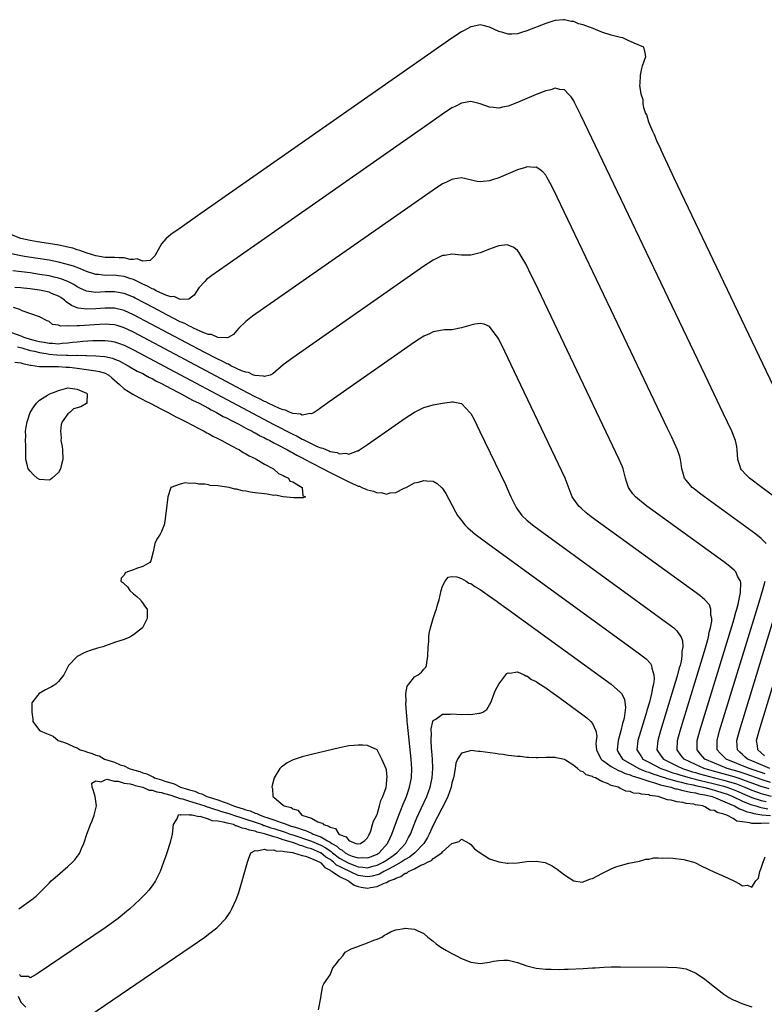
# Model space of a CAD drawing. Units: inches. Extents: x 2625000 to 2628000, y 1494000 to 1497000.
# Drawn here: x 2625541 to 2625700, y 1495415 to 1495625 of the extents above; entities that cross this region are included whole.
import ezdxf

# ---------------------------------------------------------------- set-up
doc = ezdxf.new("R2010")
doc.units = ezdxf.units.IN
doc.header["$MEASUREMENT"] = 0
doc.layers.add('LD26251494_2ft', color=36, linetype='Continuous')

msp = doc.modelspace()

# ---------------------------------------------------------------- linework, layer by layer
at = {"layer": 'LD26251494_2ft'}
for points, elevation in [([(2625702.38, 1495545), (2625680.42, 1495591), (2625679.98, 1495591.98), (2625678.54, 1495595), (2625678.08, 1495596.08), (2625677.63, 1495597), (2625677.47, 1495597.47), (2625677, 1495598.35), (2625676.71, 1495599), (2625676.25, 1495600.25), (2625675.86, 1495601), (2625674.99, 1495603), (2625674.56, 1495604.56), (2625674.33, 1495605), (2625673.93, 1495606.07), (2625673.78, 1495607), (2625673.77, 1495607.77), (2625673.36, 1495609), (2625673.12, 1495610.88), (2625673.15, 1495611.15), (2625673.25, 1495613), (2625673.54, 1495614.46), (2625673.69, 1495615), (2625674.35, 1495617), (2625674.22, 1495617.78), (2625673.98, 1495619), (2625671.87, 1495619.87), (2625670.49, 1495620.49), (2625669.47, 1495621), (2625669, 1495621.1), (2625667, 1495621.6), (2625665, 1495622.23), (2625663.12, 1495623), (2625661.54, 1495623.54), (2625661, 1495623.75), (2625659.99, 1495623.99), (2625659, 1495624.45), (2625658.46, 1495624.46), (2625657, 1495624.87), (2625656.83, 1495624.83), (2625655, 1495624.69), (2625654.52, 1495624.52), (2625653, 1495624.07), (2625649, 1495622.47), (2625647.85, 1495622.15), (2625647, 1495621.87), (2625645.77, 1495621.77), (2625645, 1495621.77), (2625643.87, 1495622.13), (2625643, 1495622.38), (2625641, 1495623.29), (2625639.63, 1495623.63), (2625639, 1495623.75), (2625637.44, 1495623.44), (2625637, 1495623.33), (2625635.49, 1495622.51), (2625635, 1495622.27), (2625633, 1495620.93), (2625578.72, 1495583), (2625575, 1495580.39), (2625573.02, 1495578.98), (2625571.94, 1495578.06), (2625571.02, 1495577), (2625569.58, 1495574.42), (2625568.57, 1495573.43), (2625567, 1495573.3), (2625565.78, 1495573.78), (2625565, 1495573.69), (2625564.3, 1495573.7), (2625563, 1495574), (2625562, 1495574), (2625561, 1495574.06), (2625559, 1495574.11), (2625557, 1495574.45), (2625555.12, 1495575), (2625553.59, 1495575.59), (2625553, 1495575.74), (2625552.06, 1495576.06), (2625551, 1495576.31), (2625550.45, 1495576.45), (2625548.77, 1495576.77), (2625544.56, 1495577.44), (2625543, 1495577.71), (2625541, 1495578.18), (2625539, 1495578.93)], 7942), ([(2625703, 1495522.17), (2625699.11, 1495525), (2625696.47, 1495527), (2625695.73, 1495527.73), (2625694.79, 1495528.79), (2625694.64, 1495529), (2625694.5, 1495529.5), (2625694, 1495531), (2625693.88, 1495533), (2625693.77, 1495533.77), (2625693.52, 1495535), (2625693.39, 1495535.39), (2625692.73, 1495537), (2625690.89, 1495540.89), (2625687.01, 1495549), (2625660.52, 1495604.52), (2625659.18, 1495607.18), (2625659, 1495607.52), (2625658.42, 1495608.42), (2625657.88, 1495609), (2625657, 1495609.87), (2625656.04, 1495609.96), (2625655, 1495610.23), (2625654.08, 1495609.92), (2625653, 1495609.7), (2625651, 1495608.9), (2625647, 1495607.2), (2625645, 1495606.43), (2625643.8, 1495606.2), (2625643, 1495606), (2625641.86, 1495606.14), (2625641, 1495606.2), (2625639, 1495606.93), (2625637, 1495607.41), (2625635, 1495607.06), (2625633.66, 1495606.34), (2625633, 1495606.03), (2625631, 1495604.7), (2625628.56, 1495603), (2625585, 1495572.56), (2625581.74, 1495570.26), (2625580.62, 1495569.38), (2625580.22, 1495569), (2625579, 1495567.61), (2625577.94, 1495566.06), (2625576.82, 1495565.18), (2625575, 1495565.11), (2625573.74, 1495565.74), (2625573, 1495565.71), (2625571.96, 1495566.04), (2625569.89, 1495567), (2625569.33, 1495567.33), (2625569, 1495567.42), (2625567.99, 1495567.99), (2625567, 1495568.41), (2625566.61, 1495568.61), (2625565, 1495569.38), (2625564.44, 1495569.56), (2625563, 1495570.07), (2625561.81, 1495570.19), (2625561, 1495570.3), (2625559, 1495570.27), (2625557.57, 1495570.43), (2625557, 1495570.45), (2625555, 1495571.12), (2625553.69, 1495571.69), (2625552.22, 1495572.22), (2625550.68, 1495572.68), (2625549, 1495573.1), (2625547, 1495573.5), (2625542.22, 1495574.22), (2625541, 1495574.44), (2625539, 1495574.89)], 7944), ([(2625700.06, 1495513), (2625699, 1495514.12), (2625697.87, 1495515), (2625686.86, 1495523), (2625685.8, 1495523.8), (2625684.68, 1495524.68), (2625684.29, 1495525), (2625683, 1495526.53), (2625682.64, 1495527), (2625682.25, 1495528.25), (2625682.07, 1495529), (2625681.89, 1495530.11), (2625681.78, 1495531), (2625681.61, 1495531.61), (2625681.16, 1495533), (2625679.85, 1495535.85), (2625679, 1495537.61), (2625666.9, 1495563), (2625654.64, 1495588.64), (2625653.97, 1495589.97), (2625653.25, 1495591.25), (2625653, 1495591.65), (2625652.38, 1495592.38), (2625651.55, 1495593), (2625651, 1495593.38), (2625650.66, 1495593.34), (2625649, 1495593.42), (2625648.7, 1495593.3), (2625647, 1495592.78), (2625643, 1495591.13), (2625641.4, 1495590.6), (2625641, 1495590.46), (2625639.65, 1495590.35), (2625639, 1495590.24), (2625638.35, 1495590.35), (2625635, 1495591.07), (2625633.2, 1495590.8), (2625633, 1495590.78), (2625631.83, 1495590.17), (2625631, 1495589.79), (2625629, 1495588.47), (2625590.46, 1495561.54), (2625589.73, 1495561), (2625589, 1495560.43), (2625587.52, 1495559), (2625587, 1495558.43), (2625586.34, 1495557.66), (2625585.21, 1495557), (2625585, 1495556.93), (2625584.95, 1495556.95), (2625583, 1495556.98), (2625581.65, 1495557.65), (2625581, 1495557.65), (2625580.02, 1495557.98), (2625577.85, 1495559), (2625577.32, 1495559.32), (2625577, 1495559.4), (2625575.98, 1495559.98), (2625575, 1495560.39), (2625572.12, 1495561.88), (2625569.35, 1495563.35), (2625565.41, 1495565.41), (2625565, 1495565.62), (2625563, 1495566.43), (2625561, 1495566.77), (2625559, 1495566.73), (2625557, 1495566.65), (2625555, 1495566.91), (2625553.55, 1495567.55), (2625553, 1495567.85), (2625552.3, 1495568.3), (2625550.99, 1495568.99), (2625549.53, 1495569.53), (2625549, 1495569.69), (2625548.12, 1495569.88), (2625547, 1495570.15), (2625545, 1495570.49), (2625543, 1495570.79), (2625539.28, 1495571.28)], 7946), ([(2625701, 1495462.02), (2625699, 1495462.63), (2625695.79, 1495463.79), (2625694.27, 1495464.27), (2625691.7, 1495465), (2625689, 1495466.1), (2625686.99, 1495467), (2625686.07, 1495468.07), (2625685.31, 1495469), (2625685.36, 1495471), (2625685.92, 1495473), (2625693, 1495496.22), (2625693.23, 1495497), (2625693.6, 1495498.4), (2625693.79, 1495499), (2625694.09, 1495500.09), (2625694.6, 1495502.6), (2625694.67, 1495504.67), (2625694.56, 1495505), (2625693.95, 1495506.05), (2625693.55, 1495507), (2625693.3, 1495507.3), (2625692.21, 1495508.21), (2625691, 1495509.11), (2625674.61, 1495521), (2625673, 1495522.28), (2625672.15, 1495523), (2625671.63, 1495523.63), (2625670.8, 1495524.8), (2625670.68, 1495525), (2625670.27, 1495526.27), (2625670.06, 1495527), (2625669.85, 1495527.85), (2625669.53, 1495529), (2625669.38, 1495529.38), (2625668.71, 1495531), (2625651.36, 1495567.36), (2625649.42, 1495571.42), (2625648.76, 1495572.76), (2625648, 1495574), (2625647.26, 1495575.26), (2625647, 1495575.59), (2625646.22, 1495576.22), (2625645, 1495576.76), (2625644.77, 1495576.77), (2625643, 1495576.56), (2625642.35, 1495576.35), (2625641, 1495575.86), (2625639, 1495575.08), (2625637, 1495574.58), (2625635.41, 1495574.59), (2625635, 1495574.57), (2625633, 1495574.78), (2625631.45, 1495574.55), (2625631, 1495574.5), (2625629, 1495573.55), (2625627, 1495572.24), (2625599, 1495552.67), (2625597, 1495551.18), (2625594.77, 1495549.23), (2625594.22, 1495549), (2625593, 1495548.68), (2625592.79, 1495548.79), (2625591, 1495548.88), (2625590.93, 1495548.93), (2625590.67, 1495549), (2625589.57, 1495549.57), (2625589, 1495549.59), (2625588.09, 1495549.91), (2625585.79, 1495551), (2625585.29, 1495551.29), (2625585, 1495551.38), (2625583.96, 1495551.97), (2625583, 1495552.38), (2625580.14, 1495553.86), (2625565, 1495561.88), (2625563, 1495562.78), (2625561, 1495563.26), (2625559, 1495563.3), (2625557, 1495563.15), (2625555.06, 1495563.06), (2625553.25, 1495563.25), (2625553, 1495563.32), (2625551.82, 1495563.82), (2625550.66, 1495564.66), (2625550.28, 1495565), (2625549.55, 1495565.55), (2625549, 1495565.86), (2625547.56, 1495566.44), (2625547, 1495566.7), (2625545.68, 1495567), (2625545, 1495567.13), (2625543, 1495567.4), (2625541.52, 1495567.52), (2625541, 1495567.59), (2625539.68, 1495567.68)], 7948), ([(2625700.67, 1495460.67), (2625699, 1495461.16), (2625695.62, 1495462.38), (2625694.72, 1495462.72), (2625693.2, 1495463.2), (2625691.65, 1495463.65), (2625688.51, 1495464.51), (2625686.84, 1495465), (2625685, 1495465.83), (2625682.56, 1495467), (2625681.87, 1495467.87), (2625681.03, 1495469), (2625681.14, 1495471), (2625681.72, 1495473), (2625686.42, 1495488.42), (2625686.68, 1495489.32), (2625687.27, 1495491.27), (2625687.73, 1495493), (2625687.91, 1495494.09), (2625688.19, 1495495), (2625688.46, 1495496.46), (2625688.45, 1495497), (2625688.25, 1495497.75), (2625688.25, 1495499), (2625687.93, 1495499.93), (2625687, 1495501.01), (2625685.91, 1495501.91), (2625662.74, 1495518.74), (2625662.38, 1495519), (2625661.61, 1495519.61), (2625660.54, 1495520.54), (2625660.04, 1495521), (2625659, 1495522.48), (2625658.65, 1495523), (2625657.13, 1495527), (2625656.47, 1495528.47), (2625647, 1495548.33), (2625643.54, 1495555.54), (2625642.86, 1495556.86), (2625642.05, 1495557.95), (2625641.17, 1495559.17), (2625641, 1495559.33), (2625639.86, 1495559.86), (2625639, 1495560.03), (2625637.88, 1495559.88), (2625637, 1495559.68), (2625635, 1495559.06), (2625633, 1495558.68), (2625631.38, 1495558.62), (2625631, 1495558.59), (2625629, 1495558.24), (2625628.17, 1495557.83), (2625627, 1495557.31), (2625625, 1495556.01), (2625623.55, 1495555), (2625607, 1495543.43), (2625605, 1495541.97), (2625604.45, 1495541.55), (2625603.62, 1495541), (2625603, 1495540.7), (2625602.76, 1495540.76), (2625601, 1495540.44), (2625600.64, 1495540.64), (2625599, 1495540.79), (2625598.87, 1495540.87), (2625598.43, 1495541), (2625597.49, 1495541.49), (2625597, 1495541.54), (2625596.16, 1495541.84), (2625593.74, 1495543), (2625593.28, 1495543.28), (2625593, 1495543.36), (2625591.95, 1495543.95), (2625591, 1495544.37), (2625588.16, 1495545.84), (2625565, 1495558.13), (2625563, 1495559.1), (2625561.56, 1495559.56), (2625561, 1495559.71), (2625559.81, 1495559.81), (2625559, 1495559.85), (2625557.79, 1495559.79), (2625553.5, 1495559.5), (2625553, 1495559.49), (2625551.4, 1495559.4), (2625551, 1495559.47), (2625549.43, 1495559.43), (2625549, 1495559.66), (2625547.77, 1495559.77), (2625547, 1495560.43), (2625546.6, 1495560.6), (2625545, 1495561.41), (2625541.26, 1495562.74), (2625540.75, 1495563), (2625539.41, 1495563.41)], 7950), ([(2625539, 1495558.06), (2625541, 1495557.34), (2625541.26, 1495557.26), (2625541.85, 1495557), (2625543, 1495556.66), (2625544.33, 1495556.33), (2625545, 1495556.14), (2625545.99, 1495555.99), (2625547, 1495555.77), (2625547.77, 1495555.77), (2625549, 1495555.68), (2625549.78, 1495555.78), (2625551, 1495555.87), (2625552.02, 1495556.02), (2625553, 1495556.12), (2625554.23, 1495556.23), (2625556.35, 1495556.35), (2625558.39, 1495556.39), (2625559, 1495556.37), (2625560.23, 1495556.22), (2625561, 1495556.09), (2625561.82, 1495555.82), (2625563, 1495555.37), (2625565, 1495554.36), (2625595, 1495538.45), (2625599, 1495536.35), (2625599.93, 1495535.93), (2625601, 1495535.34), (2625601.26, 1495535.26), (2625601.69, 1495535), (2625604.23, 1495533.77), (2625605, 1495533.47), (2625605.42, 1495533.42), (2625606.2, 1495533), (2625606.8, 1495532.8), (2625607, 1495532.69), (2625608.48, 1495532.48), (2625609, 1495532.2), (2625610.33, 1495532.33), (2625611, 1495532.13), (2625612.81, 1495532.81), (2625613, 1495532.84), (2625613.28, 1495533), (2625615, 1495534.19), (2625623, 1495539.78), (2625625, 1495541.08), (2625626.3, 1495541.7), (2625627, 1495542.05), (2625627.75, 1495542.25), (2625629, 1495542.62), (2625631.01, 1495543.01), (2625633, 1495543.29), (2625633.28, 1495543.28), (2625635, 1495542.91), (2625636.91, 1495540.91), (2625637, 1495540.79), (2625637.64, 1495539.64), (2625638.97, 1495536.97), (2625644.4, 1495525.6), (2625644.79, 1495524.79), (2625645.59, 1495523), (2625646.53, 1495521), (2625646.71, 1495520.71), (2625647, 1495520.31), (2625647.53, 1495519.53), (2625647.93, 1495519), (2625649, 1495518.02), (2625650.17, 1495517), (2625651.79, 1495515.79), (2625679.59, 1495495.59), (2625680.33, 1495495), (2625681, 1495494.37), (2625681.91, 1495493), (2625682.23, 1495492.23), (2625682.28, 1495491), (2625682.06, 1495489.94), (2625682.09, 1495489), (2625681.92, 1495487.92), (2625681.67, 1495487), (2625681.51, 1495486.49), (2625681.15, 1495485), (2625681, 1495484.5), (2625679.95, 1495481), (2625677.51, 1495473), (2625676.91, 1495471), (2625676.74, 1495469), (2625677.66, 1495467.66), (2625678.15, 1495467), (2625681, 1495465.56), (2625682.17, 1495465), (2625684.31, 1495464.31), (2625685, 1495464.12), (2625685.86, 1495463.86), (2625689.03, 1495463), (2625691, 1495462.5), (2625691.73, 1495462.27), (2625693, 1495461.91), (2625693.69, 1495461.69), (2625695.5, 1495461), (2625697, 1495460.37), (2625697.99, 1495459.99), (2625699, 1495459.66), (2625699.51, 1495459.51), (2625701.11, 1495459.11)], 7952), ([(2625540.29, 1495555), (2625541.19, 1495554.81), (2625543, 1495554.27), (2625543.93, 1495554.07), (2625545, 1495553.78), (2625546.42, 1495553.58), (2625547, 1495553.48), (2625548.66, 1495553.34), (2625550.76, 1495553.24), (2625551, 1495553.26), (2625552.8, 1495553.2), (2625553, 1495553.22), (2625554.85, 1495553.15), (2625555, 1495553.16), (2625557, 1495553.09), (2625558.94, 1495552.94), (2625560.58, 1495552.58), (2625561, 1495552.42), (2625562, 1495552), (2625563.88, 1495551), (2625565.84, 1495549.84), (2625567, 1495549.3), (2625567.59, 1495549), (2625568.47, 1495548.47), (2625569, 1495548.23), (2625569.78, 1495547.78), (2625571, 1495547.2), (2625573, 1495546.13), (2625574.78, 1495545.22), (2625575.2, 1495545), (2625576.32, 1495544.32), (2625577, 1495544.01), (2625577.64, 1495543.64), (2625579.01, 1495542.99), (2625581, 1495541.9), (2625581.57, 1495541.57), (2625582.76, 1495541), (2625584.17, 1495540.17), (2625585, 1495539.79), (2625585.5, 1495539.5), (2625586.54, 1495539), (2625587.51, 1495538.49), (2625589, 1495537.68), (2625590.33, 1495537), (2625590.75, 1495536.75), (2625591, 1495536.63), (2625592.03, 1495536.03), (2625593, 1495535.57), (2625593.37, 1495535.37), (2625594.12, 1495535), (2625595, 1495534.52), (2625595.98, 1495534.02), (2625597.3, 1495533.3), (2625597.9, 1495533), (2625598.59, 1495532.59), (2625599, 1495532.4), (2625599.89, 1495531.89), (2625601, 1495531.35), (2625601.68, 1495531), (2625603, 1495530.28), (2625605.49, 1495529), (2625606.44, 1495528.44), (2625607, 1495528.19), (2625609, 1495527.19), (2625609.14, 1495527.14), (2625611, 1495526.19), (2625612.52, 1495525.48), (2625613, 1495525.28), (2625613.24, 1495525.24), (2625613.73, 1495525), (2625614.64, 1495524.64), (2625615, 1495524.46), (2625616.23, 1495524.23), (2625617, 1495523.87), (2625617.9, 1495523.9), (2625619, 1495523.58), (2625619.82, 1495523.82), (2625621, 1495523.91), (2625622.83, 1495524.83), (2625623.19, 1495525), (2625624.39, 1495525.61), (2625625, 1495525.95), (2625625.85, 1495526.15), (2625627, 1495526.51), (2625627.6, 1495526.4), (2625629, 1495526.34), (2625629.85, 1495525.85), (2625630.76, 1495525), (2625630.89, 1495524.89), (2625631, 1495524.76), (2625631.7, 1495523.7), (2625633, 1495521.28), (2625633.78, 1495519.78), (2625634.2, 1495519), (2625635, 1495517.92), (2625635.71, 1495517), (2625636.38, 1495516.38), (2625637.43, 1495515.43), (2625637.94, 1495515), (2625640.63, 1495513), (2625673, 1495489.49), (2625674.41, 1495488.41), (2625675.38, 1495487.38), (2625675.56, 1495487), (2625675.62, 1495486.38), (2625676.1, 1495485), (2625676.17, 1495484.17), (2625675.99, 1495483), (2625675.77, 1495482.23), (2625675.61, 1495481), (2625675.15, 1495479.15), (2625674.61, 1495477.39), (2625674.52, 1495477), (2625674.31, 1495476.31), (2625672.7, 1495471), (2625672.47, 1495469), (2625673.45, 1495467.45), (2625673.76, 1495467), (2625675, 1495466.32), (2625677.56, 1495465), (2625678.61, 1495464.61), (2625679, 1495464.49), (2625680.1, 1495464.1), (2625681, 1495463.84), (2625681.63, 1495463.63), (2625683.82, 1495463), (2625686.35, 1495462.35), (2625687, 1495462.22), (2625689, 1495461.74), (2625691, 1495461.21), (2625691.66, 1495461), (2625692.65, 1495460.65), (2625694.07, 1495460.07), (2625695, 1495459.65), (2625697, 1495458.82), (2625699, 1495458.18), (2625700.03, 1495457.97)], 7954), ([(2625539.73, 1495551.73), (2625541, 1495551.58), (2625541.43, 1495551.43), (2625543, 1495551.14), (2625543.1, 1495551.1), (2625544.03, 1495551), (2625545, 1495550.83), (2625545.15, 1495550.85), (2625547, 1495550.8), (2625547.17, 1495550.83), (2625549, 1495550.81), (2625550.68, 1495550.68), (2625551, 1495550.69), (2625551.35, 1495550.65), (2625553, 1495550.44), (2625555.98, 1495550.02), (2625557, 1495549.92), (2625557.79, 1495549.79), (2625559, 1495549.4), (2625559.73, 1495549), (2625560.43, 1495548.43), (2625561, 1495547.88), (2625561.46, 1495547.46), (2625562.01, 1495547), (2625563, 1495546.05), (2625564.91, 1495544.91), (2625566.2, 1495544.2), (2625567, 1495543.81), (2625567.52, 1495543.52), (2625568.59, 1495543), (2625571, 1495541.74), (2625572.45, 1495541), (2625574.09, 1495540.09), (2625575, 1495539.65), (2625575.42, 1495539.42), (2625576.29, 1495539), (2625579, 1495537.56), (2625580.12, 1495537), (2625580.66, 1495536.66), (2625581, 1495536.51), (2625581.94, 1495535.94), (2625583, 1495535.46), (2625583.29, 1495535.28), (2625583.91, 1495535), (2625585, 1495534.37), (2625586.25, 1495533.75), (2625587, 1495533.33), (2625587.67, 1495533), (2625588.43, 1495532.43), (2625589, 1495532.2), (2625589.72, 1495531.72), (2625591, 1495531.18), (2625591.11, 1495531.11), (2625591.35, 1495531), (2625593, 1495529.95), (2625594.89, 1495529), (2625594.93, 1495528.93), (2625595, 1495528.91), (2625595.96, 1495527.96), (2625597, 1495527.58), (2625597.32, 1495527.32), (2625598.14, 1495527), (2625598.37, 1495526.37), (2625599, 1495526.17), (2625601.04, 1495525), (2625601.19, 1495523.19), (2625601.74, 1495523), (2625601.21, 1495522.79), (2625601, 1495522.81), (2625599.25, 1495522.75), (2625597, 1495522.99), (2625595.34, 1495523.34), (2625595, 1495523.31), (2625593.56, 1495523.56), (2625593, 1495523.6), (2625591, 1495523.87), (2625589.97, 1495523.97), (2625589, 1495524.21), (2625588.26, 1495524.26), (2625587, 1495524.63), (2625586.63, 1495524.63), (2625585.41, 1495525), (2625584.92, 1495525.08), (2625583, 1495525.31), (2625581.41, 1495525.41), (2625581, 1495525.54), (2625580.28, 1495525.72), (2625579, 1495525.72), (2625578.08, 1495525.92), (2625577, 1495525.81), (2625576.03, 1495525.97), (2625575, 1495525.69), (2625572.98, 1495525.02), (2625572.96, 1495525), (2625572.39, 1495523), (2625572, 1495520), (2625571.84, 1495519), (2625571.79, 1495518.21), (2625571.59, 1495517), (2625571, 1495515.58), (2625570.71, 1495515), (2625570.03, 1495513.97), (2625569.56, 1495513), (2625569.23, 1495511.23), (2625568.7, 1495509.3), (2625568.52, 1495509), (2625567, 1495508.12), (2625565.7, 1495507.7), (2625565, 1495507.41), (2625563.73, 1495507), (2625563.26, 1495506.74), (2625563, 1495506.27), (2625562.39, 1495505.61), (2625562.32, 1495505), (2625562.72, 1495504.72), (2625563, 1495504.41), (2625563.76, 1495503.76), (2625564.22, 1495503), (2625565, 1495502.31), (2625565.74, 1495501.74), (2625566.53, 1495501), (2625566.69, 1495500.69), (2625567, 1495500.26), (2625567.5, 1495499.5), (2625567.91, 1495499), (2625567.97, 1495498.03), (2625567.93, 1495497), (2625566.97, 1495495), (2625565, 1495493.54), (2625564.68, 1495493.32), (2625564.28, 1495493), (2625563, 1495492.54), (2625561, 1495491.88), (2625558.5, 1495491), (2625557.33, 1495490.67), (2625555.79, 1495490.21), (2625555, 1495489.89), (2625554.35, 1495489.65), (2625553.15, 1495489), (2625553, 1495488.89), (2625551.17, 1495487), (2625551, 1495486.69), (2625550.15, 1495485), (2625549, 1495483.57), (2625548.42, 1495483), (2625547.56, 1495482.44), (2625546.24, 1495481.76), (2625544.87, 1495481), (2625544.56, 1495480.56), (2625543.36, 1495479), (2625543.32, 1495478.68), (2625543.34, 1495477), (2625543.53, 1495475.53), (2625543.56, 1495475), (2625545, 1495473.14), (2625545.09, 1495473), (2625546.48, 1495472.48), (2625547.88, 1495471.88), (2625548.93, 1495471), (2625550.48, 1495470.48), (2625551, 1495470.26), (2625552.37, 1495469.63), (2625553, 1495469.41), (2625553.67, 1495469), (2625554.68, 1495468.68), (2625555, 1495468.57), (2625556.21, 1495468.21), (2625557, 1495467.85), (2625557.68, 1495467.68), (2625558.82, 1495467), (2625561, 1495466.32), (2625562.2, 1495465.8), (2625563, 1495465.54), (2625564.13, 1495465), (2625565, 1495464.74), (2625566.37, 1495464.37), (2625567, 1495464.09), (2625567.87, 1495463.87), (2625569, 1495463.26), (2625569.21, 1495463.21), (2625569.54, 1495463), (2625571, 1495462.57), (2625571.7, 1495462.3), (2625573, 1495461.92), (2625573.74, 1495461.74), (2625575.06, 1495461), (2625576.58, 1495460.58), (2625577, 1495460.43), (2625578.15, 1495460.15), (2625579, 1495459.75), (2625579.61, 1495459.61), (2625580.7, 1495459), (2625581.15, 1495458.85), (2625583, 1495458.3), (2625584.16, 1495457.84), (2625585, 1495457.6), (2625586.36, 1495457), (2625587, 1495456.8), (2625588.41, 1495456.41), (2625589, 1495456.17), (2625589.95, 1495455.95), (2625591, 1495455.45), (2625591.37, 1495455.37), (2625592.03, 1495455), (2625593, 1495454.69), (2625593.49, 1495454.51), (2625595, 1495454.06), (2625596.56, 1495453.44), (2625597.25, 1495453.25), (2625597.72, 1495453), (2625598.71, 1495452.71), (2625599, 1495452.6), (2625600.25, 1495452.25), (2625601, 1495451.94), (2625601.76, 1495451.76), (2625603, 1495451.18), (2625603.14, 1495451.14), (2625603.39, 1495451), (2625605, 1495450.43), (2625606.45, 1495449.55), (2625607, 1495449.28), (2625607.37, 1495449), (2625608.4, 1495448.4), (2625609, 1495447.82), (2625609.57, 1495447.57), (2625610.22, 1495447), (2625611, 1495446.57), (2625611.7, 1495446.3), (2625613, 1495445.93), (2625613.98, 1495445.98), (2625615, 1495445.89), (2625615.81, 1495446.19), (2625617, 1495446.7), (2625617.46, 1495447), (2625619.26, 1495449), (2625619.79, 1495450.21), (2625620.18, 1495451), (2625621.66, 1495455), (2625622.11, 1495456.11), (2625622.6, 1495457.4), (2625623.27, 1495459), (2625623.95, 1495461), (2625624.35, 1495463), (2625624.42, 1495465), (2625624.28, 1495467), (2625623.51, 1495474.49), (2625623.46, 1495475), (2625623.44, 1495475.44), (2625623.28, 1495477), (2625623.14, 1495478.86), (2625623.15, 1495479), (2625623.19, 1495479.19), (2625623.18, 1495481), (2625623.46, 1495482.54), (2625623.78, 1495483), (2625625, 1495484.53), (2625625.81, 1495485), (2625626.47, 1495485.53), (2625627, 1495486.21), (2625627.39, 1495486.61), (2625627.54, 1495487), (2625627.6, 1495487.6), (2625627.87, 1495489), (2625627.95, 1495491), (2625628.05, 1495492.05), (2625628.07, 1495493), (2625628.15, 1495493.85), (2625628.4, 1495495), (2625629, 1495497), (2625629.51, 1495498.49), (2625629.68, 1495499), (2625629.92, 1495499.92), (2625630.23, 1495501), (2625630.71, 1495503), (2625631, 1495503.94), (2625631.56, 1495505), (2625632.19, 1495505.81), (2625633, 1495506), (2625634.07, 1495505.93), (2625635, 1495505.57), (2625636.02, 1495505), (2625636.59, 1495504.59), (2625637, 1495504.5), (2625637.85, 1495503.85), (2625639, 1495503.22), (2625641, 1495501.81), (2625642.63, 1495500.63), (2625643, 1495500.38), (2625645, 1495498.93), (2625666.94, 1495483), (2625669, 1495481.22), (2625669.17, 1495481), (2625669.81, 1495479.81), (2625670.03, 1495478.03), (2625669.74, 1495475.74), (2625669.55, 1495475), (2625669.42, 1495474.58), (2625669.06, 1495473), (2625668.47, 1495471), (2625668.23, 1495469), (2625668.49, 1495468.49), (2625669.39, 1495467), (2625671, 1495466.03), (2625672.89, 1495465), (2625674.37, 1495464.37), (2625675, 1495464.19), (2625675.86, 1495463.86), (2625677, 1495463.51), (2625677.37, 1495463.37), (2625678.58, 1495463), (2625678.89, 1495462.89), (2625679.18, 1495462.82), (2625681, 1495462.28), (2625681.91, 1495462.09), (2625683, 1495461.8), (2625684.51, 1495461.49), (2625685.29, 1495461.29), (2625686.69, 1495461), (2625687, 1495460.92), (2625688.5, 1495460.5), (2625689, 1495460.38), (2625691, 1495459.76), (2625691.56, 1495459.56), (2625692.95, 1495459), (2625695, 1495458.01), (2625696.59, 1495457.41), (2625697, 1495457.24), (2625697.84, 1495457), (2625698.72, 1495456.72), (2625699, 1495456.68), (2625700.39, 1495456.39)], 7956), ([(2625699.71, 1495467.71), (2625698.25, 1495469), (2625698.17, 1495469.83), (2625698.02, 1495471), (2625698.53, 1495473), (2625711.51, 1495515.51)], 7942), ([(2625700.84, 1495465), (2625697, 1495466.62), (2625696.08, 1495467), (2625695.5, 1495467.5), (2625695, 1495467.97), (2625694.46, 1495468.46), (2625693.92, 1495469), (2625693.86, 1495469.86), (2625693.8, 1495471), (2625694.33, 1495473), (2625705, 1495507.95)], 7944), ([(2625699.84, 1495463.84), (2625696.86, 1495464.86), (2625696.43, 1495465), (2625691.5, 1495467), (2625691.25, 1495467.25), (2625690.26, 1495468.26), (2625689.61, 1495469), (2625689.58, 1495471), (2625690.12, 1495473), (2625698.53, 1495500.53), (2625699.4, 1495503.4), (2625699.85, 1495505)], 7946), ([(2625540.57, 1495435), (2625543.36, 1495437), (2625544.24, 1495437.76), (2625545.28, 1495438.72), (2625545.56, 1495439), (2625547, 1495440.51), (2625547.48, 1495441), (2625548.28, 1495441.72), (2625551, 1495444.05), (2625552.03, 1495445), (2625552.49, 1495445.51), (2625553, 1495446.21), (2625553.35, 1495446.65), (2625553.56, 1495447), (2625553.93, 1495447.93), (2625554.4, 1495449), (2625555.05, 1495451), (2625555.84, 1495453), (2625556.18, 1495453.82), (2625556.64, 1495455), (2625557, 1495456.44), (2625557.13, 1495457), (2625556.88, 1495459), (2625556.41, 1495460.41), (2625556.18, 1495461), (2625556.16, 1495461.84), (2625557, 1495462.35), (2625558.13, 1495462.13), (2625559, 1495462.59), (2625559.31, 1495462.69), (2625561, 1495462.27), (2625561.73, 1495462.27), (2625563, 1495461.88), (2625564.31, 1495461.69), (2625565, 1495461.47), (2625565.35, 1495461.35), (2625567, 1495461), (2625568.4, 1495460.4), (2625569, 1495460.36), (2625569.99, 1495459.99), (2625571, 1495459.84), (2625571.62, 1495459.62), (2625573, 1495459.28), (2625575, 1495458.61), (2625575.51, 1495458.49), (2625577, 1495458.01), (2625578.39, 1495457.61), (2625580.24, 1495457), (2625580.78, 1495456.78), (2625581, 1495456.74), (2625582.28, 1495456.28), (2625583, 1495456.11), (2625583.84, 1495455.84), (2625585.38, 1495455.38), (2625587, 1495454.8), (2625587.28, 1495454.72), (2625589, 1495454.15), (2625591, 1495453.52), (2625592.47, 1495453), (2625592.85, 1495452.85), (2625593, 1495452.82), (2625594.35, 1495452.35), (2625595, 1495452.17), (2625597.4, 1495451.4), (2625598.45, 1495451), (2625599, 1495450.81), (2625603, 1495449.49), (2625605, 1495448.62), (2625606.06, 1495448.06), (2625607, 1495447.38), (2625607.24, 1495447.24), (2625607.49, 1495447), (2625609, 1495445.88), (2625610.83, 1495444.83), (2625611, 1495444.75), (2625612.3, 1495444.3), (2625613, 1495444.01), (2625613.95, 1495443.95), (2625615, 1495443.8), (2625616.12, 1495444.12), (2625617, 1495444.34), (2625618.3, 1495445), (2625619, 1495445.45), (2625619.92, 1495446.08), (2625621.23, 1495447), (2625623.07, 1495449), (2625623.72, 1495450.27), (2625624.12, 1495451), (2625624.94, 1495453.06), (2625625.53, 1495454.47), (2625626.45, 1495456.45), (2625627.61, 1495459), (2625628.34, 1495461), (2625628.76, 1495463), (2625628.9, 1495465), (2625628.85, 1495467), (2625628.72, 1495468.72), (2625628.66, 1495469.34), (2625628.56, 1495471), (2625628.6, 1495472.6), (2625628.56, 1495473), (2625628.55, 1495473.45), (2625628.89, 1495475), (2625629, 1495475.25), (2625629.53, 1495475.53), (2625631, 1495476.58), (2625632.58, 1495476.58), (2625633, 1495476.64), (2625635, 1495476.53), (2625636.56, 1495476.56), (2625637, 1495476.52), (2625638.79, 1495476.79), (2625639, 1495476.79), (2625639.57, 1495477), (2625640.42, 1495477.58), (2625641, 1495478.58), (2625641.17, 1495478.83), (2625641.42, 1495479.42), (2625641.99, 1495481), (2625642.27, 1495481.73), (2625643.01, 1495482.99), (2625644.71, 1495485.29), (2625645, 1495485.45), (2625645.34, 1495485.34), (2625647, 1495485.6), (2625648.38, 1495485), (2625648.78, 1495484.78), (2625649, 1495484.76), (2625650, 1495484), (2625651, 1495483.54), (2625651.31, 1495483.31), (2625653, 1495482.19), (2625654.86, 1495480.86), (2625655, 1495480.78), (2625660.67, 1495476.67), (2625661.8, 1495475.8), (2625662.66, 1495475), (2625663, 1495474.58), (2625663.69, 1495473), (2625663.88, 1495471.88), (2625663.79, 1495471), (2625663.73, 1495470.27), (2625663.82, 1495469), (2625664.18, 1495468.18), (2625664.82, 1495467), (2625665, 1495466.86), (2625665.41, 1495466.59), (2625667, 1495465.44), (2625668.54, 1495464.54), (2625669, 1495464.41), (2625669.93, 1495463.93), (2625671, 1495463.62), (2625671.43, 1495463.43), (2625672.89, 1495463), (2625675, 1495462.26), (2625675.98, 1495462.02), (2625677.5, 1495461.5), (2625679.7, 1495461), (2625680.67, 1495460.67), (2625681, 1495460.62), (2625682.26, 1495460.26), (2625683, 1495460.17), (2625683.92, 1495459.92), (2625685, 1495459.78), (2625685.61, 1495459.61), (2625687, 1495459.37), (2625687.29, 1495459.29), (2625688.54, 1495459), (2625689.25, 1495458.75), (2625692.74, 1495457.26), (2625693.3, 1495457), (2625694.35, 1495456.35), (2625695, 1495456.16), (2625695.8, 1495455.8), (2625697, 1495455.51), (2625697.39, 1495455.39), (2625699.12, 1495455.12), (2625701, 1495454.96)], 7958), ([(2625700.69, 1495453.31), (2625699, 1495453.22), (2625698.73, 1495453.27), (2625697, 1495453.27), (2625696.6, 1495453.4), (2625695, 1495453.58), (2625693.78, 1495453.78), (2625693, 1495454.31), (2625691.67, 1495455), (2625691.15, 1495455.15), (2625691, 1495455.26), (2625689.58, 1495455.58), (2625689, 1495456), (2625688.12, 1495456.12), (2625687, 1495456.84), (2625686.85, 1495456.85), (2625686.55, 1495457), (2625685, 1495457.26), (2625684.65, 1495457.35), (2625683, 1495457.54), (2625682.29, 1495457.71), (2625681, 1495457.85), (2625679.79, 1495458.21), (2625679, 1495458.32), (2625677.03, 1495459), (2625675.25, 1495459.25), (2625675, 1495459.36), (2625673.48, 1495459.48), (2625673, 1495459.68), (2625671.73, 1495459.73), (2625671, 1495460.07), (2625670.12, 1495460.12), (2625669, 1495460.75), (2625668.79, 1495460.79), (2625668.47, 1495461), (2625667, 1495461.39), (2625666.19, 1495461.81), (2625665, 1495462.19), (2625663.62, 1495463), (2625663.14, 1495463.14), (2625663, 1495463.26), (2625661.64, 1495463.64), (2625661, 1495464.25), (2625660.4, 1495464.4), (2625659.77, 1495465), (2625659, 1495465.62), (2625657.22, 1495466.78), (2625657, 1495466.9), (2625655.27, 1495467.27), (2625655, 1495467.35), (2625653.34, 1495467.34), (2625653, 1495467.31), (2625651.3, 1495467.3), (2625651, 1495467.26), (2625649.37, 1495467.37), (2625649, 1495467.34), (2625647.52, 1495467.52), (2625647, 1495467.53), (2625645.72, 1495467.72), (2625645, 1495467.79), (2625643.95, 1495467.95), (2625643, 1495468.06), (2625642.2, 1495468.2), (2625639, 1495468.64), (2625638.65, 1495468.65), (2625637, 1495468.81), (2625636.68, 1495468.68), (2625635, 1495468.29), (2625634.19, 1495467), (2625633.85, 1495466.15), (2625633.68, 1495465), (2625633.39, 1495463.39), (2625633.3, 1495463), (2625633, 1495461.94), (2625632.8, 1495461), (2625632.12, 1495459), (2625631.79, 1495458.21), (2625629, 1495452.89), (2625628.13, 1495451), (2625627.74, 1495450.26), (2625626.97, 1495449), (2625625.08, 1495447), (2625623.92, 1495446.08), (2625623, 1495445.55), (2625622.18, 1495445), (2625621, 1495444.32), (2625619.58, 1495443.58), (2625619, 1495443.25), (2625618.49, 1495443), (2625617.54, 1495442.46), (2625617, 1495442.28), (2625615.99, 1495442.01), (2625615, 1495441.83), (2625613, 1495442.15), (2625609.68, 1495443.68), (2625609, 1495444.09), (2625608.38, 1495444.38), (2625607.73, 1495445), (2625607, 1495445.53), (2625606.09, 1495446.09), (2625605, 1495446.97), (2625604.95, 1495447), (2625603, 1495447.84), (2625602.08, 1495448.08), (2625601, 1495448.5), (2625600.58, 1495448.58), (2625599.59, 1495449), (2625598.72, 1495449.28), (2625597, 1495449.77), (2625595.81, 1495450.19), (2625595, 1495450.39), (2625593, 1495451.06), (2625591.43, 1495451.43), (2625591, 1495451.59), (2625589.8, 1495451.8), (2625589, 1495452.14), (2625588.22, 1495452.22), (2625587, 1495452.78), (2625586.78, 1495452.78), (2625586.34, 1495453), (2625585, 1495453.32), (2625584.51, 1495453.49), (2625583, 1495453.76), (2625581.82, 1495453.82), (2625581, 1495454.2), (2625579.29, 1495454.71), (2625579, 1495454.68), (2625577.55, 1495455), (2625577.05, 1495455.05), (2625577, 1495455.07), (2625575.05, 1495455.05), (2625575, 1495455.07), (2625574.58, 1495455), (2625574.36, 1495454.36), (2625573.49, 1495453), (2625573.29, 1495451), (2625572.83, 1495449.17), (2625572.16, 1495447), (2625571.87, 1495446.13), (2625571.46, 1495445), (2625570.69, 1495443), (2625570.17, 1495441.83), (2625569.75, 1495441), (2625569, 1495439.91), (2625568.31, 1495439), (2625567.68, 1495438.32), (2625566.35, 1495437), (2625564.21, 1495435), (2625563.56, 1495434.44), (2625561.79, 1495433), (2625558.97, 1495431), (2625544.69, 1495421.31), (2625544.22, 1495421), (2625543, 1495420.28), (2625542.6, 1495420.6), (2625541, 1495420.56), (2625540.87, 1495420.87), (2625540.69, 1495421)], 7960), ([(2625552.13, 1495409.87), (2625577.35, 1495427), (2625580.23, 1495429), (2625581, 1495429.59), (2625582.78, 1495431), (2625583, 1495431.22), (2625584.71, 1495433), (2625585.65, 1495434.35), (2625586.04, 1495435), (2625586.97, 1495437), (2625587.49, 1495438.51), (2625588.24, 1495441), (2625589.36, 1495445), (2625589.6, 1495445.6), (2625590.06, 1495447), (2625591, 1495447.51), (2625591.4, 1495447.4), (2625593, 1495447.8), (2625593.55, 1495447.55), (2625595, 1495447.66), (2625595.44, 1495447.44), (2625597, 1495447.37), (2625597.25, 1495447.25), (2625599, 1495447.04), (2625599.17, 1495447), (2625601, 1495446.41), (2625601.73, 1495446.27), (2625603, 1495445.78), (2625604.78, 1495445), (2625604.89, 1495444.89), (2625605, 1495444.86), (2625605.84, 1495443.84), (2625607, 1495443.29), (2625607.15, 1495443.15), (2625607.46, 1495443), (2625609, 1495441.92), (2625610.9, 1495441), (2625610.95, 1495440.95), (2625611, 1495440.93), (2625612.1, 1495440.1), (2625613, 1495439.79), (2625613.63, 1495439.63), (2625615, 1495439.44), (2625615.58, 1495439.58), (2625617, 1495439.78), (2625618.53, 1495440.53), (2625619, 1495440.68), (2625619.59, 1495441), (2625620.64, 1495441.36), (2625621, 1495441.61), (2625622.09, 1495441.91), (2625623, 1495442.61), (2625623.33, 1495442.67), (2625623.74, 1495443), (2625625, 1495443.57), (2625626.36, 1495444.36), (2625627, 1495444.6), (2625627.74, 1495445), (2625628.64, 1495445.36), (2625629, 1495445.75), (2625630.82, 1495447), (2625631, 1495447.2), (2625633, 1495449.01), (2625634.56, 1495449.44), (2625635, 1495449.9), (2625636.71, 1495449), (2625637, 1495448.79), (2625637.84, 1495447.84), (2625639, 1495447), (2625641, 1495445.74), (2625643, 1495445.03), (2625644.79, 1495444.79), (2625645, 1495444.78), (2625647, 1495444.86), (2625649, 1495445.1), (2625651, 1495445.22), (2625652.9, 1495444.9), (2625653, 1495444.87), (2625654.26, 1495444.26), (2625655, 1495443.81), (2625655.48, 1495443.48), (2625657, 1495442.28), (2625659, 1495440.99), (2625660.75, 1495440.75), (2625661, 1495440.76), (2625662.58, 1495441.42), (2625663, 1495441.5), (2625665, 1495442.6), (2625665.29, 1495442.71), (2625665.81, 1495443), (2625667, 1495443.58), (2625667.99, 1495443.99), (2625669, 1495444.29), (2625670.76, 1495444.76), (2625673, 1495445.23), (2625674.4, 1495445.6), (2625675, 1495445.66), (2625676.11, 1495445.89), (2625677, 1495445.94), (2625677.88, 1495445.88), (2625679, 1495445.93), (2625680.15, 1495445.85), (2625682.46, 1495445.54), (2625683, 1495445.45), (2625684.64, 1495445), (2625685, 1495444.86), (2625686.19, 1495444.19), (2625687.55, 1495443.55), (2625689, 1495442.85), (2625691, 1495442.03), (2625693.17, 1495441), (2625694.38, 1495440.38), (2625695, 1495439.91), (2625696.05, 1495440.05), (2625697, 1495439.69), (2625697.86, 1495441), (2625698.41, 1495441.59), (2625698.68, 1495443), (2625699, 1495443.68), (2625699.4, 1495445), (2625699.86, 1495446.14)], 7962), ([(2625604.5, 1495413.5), (2625605, 1495416.03), (2625605.13, 1495417), (2625605.42, 1495418.58), (2625605.67, 1495419), (2625607, 1495420.91), (2625607.58, 1495422.42), (2625608.1, 1495423), (2625609, 1495424.18), (2625609.72, 1495425), (2625610.21, 1495425.79), (2625611, 1495426.2), (2625611.5, 1495426.5), (2625612.92, 1495427), (2625613.08, 1495427.08), (2625615, 1495427.78), (2625616.33, 1495428.33), (2625617, 1495428.56), (2625618.01, 1495429), (2625618.57, 1495429.43), (2625619, 1495429.64), (2625619.87, 1495430.13), (2625621, 1495430.51), (2625622.83, 1495430.83), (2625623, 1495430.87), (2625625, 1495430.71), (2625625.59, 1495430.41), (2625627, 1495429.77), (2625627.88, 1495429), (2625629, 1495428.1), (2625629.59, 1495427.59), (2625630.39, 1495427), (2625631, 1495426.6), (2625631.86, 1495426.14), (2625633, 1495425.49), (2625633.99, 1495425), (2625635, 1495424.45), (2625637, 1495423.63), (2625637.55, 1495423.55), (2625639, 1495423.39), (2625641, 1495423.66), (2625641.84, 1495423.84), (2625643, 1495424.01), (2625644.07, 1495424.07), (2625645, 1495424.04), (2625645.88, 1495423.88), (2625647, 1495423.59), (2625649, 1495422.87), (2625651, 1495422.35), (2625651.7, 1495422.3), (2625653, 1495422.15), (2625654.15, 1495422.15), (2625655.89, 1495422.11), (2625657, 1495422.17), (2625657.83, 1495422.17), (2625661, 1495422.27), (2625663, 1495422.4), (2625663.55, 1495422.45), (2625665.43, 1495422.57), (2625667, 1495422.64), (2625669, 1495422.68), (2625679, 1495422.6), (2625681, 1495422.53), (2625681.58, 1495422.42), (2625683, 1495422.2), (2625684.4, 1495421.6), (2625685, 1495421.36), (2625685.22, 1495421.22), (2625687, 1495420.01), (2625689, 1495418.39), (2625691, 1495416.81), (2625692.11, 1495416.11), (2625693, 1495415.62), (2625693.43, 1495415.43), (2625694.85, 1495414.85), (2625697, 1495414.07)], 7964), ([(2625540.41, 1495416.41), (2625541, 1495415.09), (2625541.05, 1495415.05), (2625541.08, 1495415), (2625542.02, 1495414.02)], 7962)]:
    msp.add_lwpolyline(points, dxfattribs=dict(at, elevation=elevation))
for points, elevation in [([(2625545, 1495526.68), (2625544.49, 1495527), (2625543.72, 1495527.72), (2625543, 1495528.47), (2625542.58, 1495529), (2625542.4, 1495529.6), (2625542.05, 1495531), (2625542.08, 1495532.08), (2625542.03, 1495533), (2625542.05, 1495534.05), (2625542, 1495535), (2625542.05, 1495536.05), (2625542.01, 1495537), (2625542.1, 1495537.9), (2625542.3, 1495539), (2625543, 1495541), (2625543.77, 1495542.23), (2625544.3, 1495543), (2625545, 1495543.61), (2625546.69, 1495544.69), (2625547.2, 1495545), (2625548.52, 1495545.48), (2625549, 1495545.72), (2625550.05, 1495545.95), (2625551, 1495546.24), (2625553, 1495546), (2625555, 1495545.13), (2625555.17, 1495545), (2625555.1, 1495543.1), (2625555.14, 1495543), (2625555.1, 1495542.91), (2625555, 1495542.9), (2625553.77, 1495542.23), (2625553, 1495542.02), (2625552.24, 1495541.76), (2625551.41, 1495541), (2625551, 1495540.73), (2625549.83, 1495539), (2625549.56, 1495538.44), (2625549.46, 1495537), (2625549.6, 1495535.6), (2625549.55, 1495535), (2625549.77, 1495533.77), (2625549.84, 1495533), (2625549.96, 1495531), (2625549.59, 1495529.59), (2625549.46, 1495529), (2625549, 1495528.22), (2625547.64, 1495527), (2625547.29, 1495526.71), (2625547, 1495526.53)], 7958), ([(2625615.41, 1495451), (2625615.69, 1495451.69), (2625616.06, 1495453), (2625616.23, 1495453.77), (2625616.93, 1495455), (2625617, 1495455.15), (2625617.56, 1495457), (2625617.81, 1495458.19), (2625618.24, 1495459), (2625618.93, 1495460.93), (2625618.94, 1495461.06), (2625619, 1495461.38), (2625619.12, 1495462.88), (2625619.15, 1495463), (2625619.14, 1495463.14), (2625619, 1495464.68), (2625618.95, 1495464.95), (2625618.03, 1495467), (2625617.69, 1495467.69), (2625617, 1495469.01), (2625615, 1495469.87), (2625613.95, 1495469.95), (2625613, 1495469.99), (2625612.1, 1495469.9), (2625611, 1495469.82), (2625609, 1495469.42), (2625603, 1495468.01), (2625601, 1495467.48), (2625599.51, 1495467), (2625599.14, 1495466.86), (2625597.82, 1495466.18), (2625597, 1495465.58), (2625596.65, 1495465.35), (2625596.28, 1495465), (2625595.04, 1495463), (2625594.63, 1495461.37), (2625594.55, 1495461), (2625594.71, 1495460.71), (2625594.79, 1495459), (2625595, 1495458.89), (2625596.04, 1495457.96), (2625597, 1495457.19), (2625597.15, 1495457), (2625598.67, 1495456.67), (2625599, 1495456.37), (2625600.07, 1495456.07), (2625600.95, 1495455), (2625603, 1495454.38), (2625604.39, 1495453.61), (2625605, 1495453.41), (2625605.33, 1495453.33), (2625605.57, 1495453), (2625606.71, 1495452.71), (2625607, 1495452.44), (2625608.15, 1495452.15), (2625608.84, 1495451), (2625609, 1495450.9), (2625610.43, 1495450.43), (2625611, 1495449.6), (2625612.45, 1495449), (2625612.92, 1495448.92), (2625613, 1495448.88), (2625613.5, 1495449), (2625614.37, 1495449.63), (2625615, 1495450.19), (2625615.25, 1495450.75)], 7954)]:
    msp.add_lwpolyline(points, close=True, dxfattribs=dict(at, elevation=elevation))

doc.saveas('drawing.dxf')
